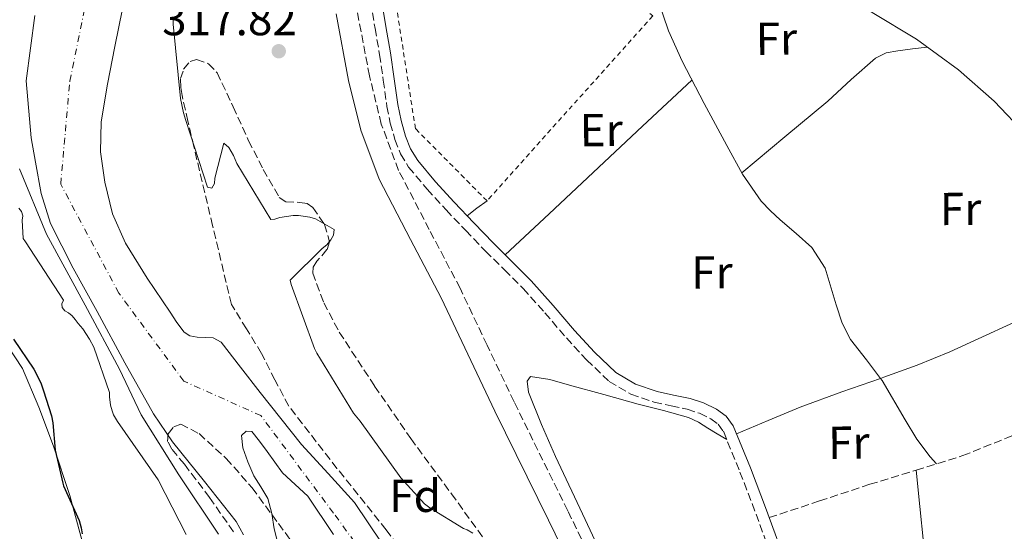
# Model space of a CAD drawing. Units: metres. Extents: x 580534 to 583996, y 4696513 to 4698864.
# Drawn here: x 582609 to 582822, y 4697460 to 4697571 of the extents above; entities that cross this region are included whole.
import ezdxf
from ezdxf.enums import TextEntityAlignment as Align

# ---------------------------------------------------------------- set-up
doc = ezdxf.new("R2010")
doc.units = ezdxf.units.M
doc.header["$MEASUREMENT"] = 0
for name, pattern in [('DGN Style 2', [1.7399219301090239, 1.043953158065414, -0.6959687720436097]), ('DGN Style 3', [2.435890702152634, 1.739921930109024, -0.6959687720436097]), ('DGN Style 4', [2.7856150101045474, 1.391937544087219, -0.6959687720436097, 0.001739921930109024, -0.6959687720436097])]:
    doc.linetypes.add(name, pattern=pattern)
for name, color, linetype, lineweight in [('Camino', 7, 'DGN Style 3', 0), ('Cauce permanente', 151, 'Continuous', 13), ('Cauce permanente (área)', 142, 'Continuous', 13), ('Cota de punto acotado terreno', 7, 'Continuous', 0), ('Curva de nivel directora', 30, 'Continuous', 30), ('Curva de nivel intermedia', 30, 'Continuous', 0), ('Eje cauce permanente (área)', 70, 'DGN Style 4', 0), ('Etiqueta de uso rústico', 92, 'Continuous', 0), ('Etiqueta de zona arbolada', 92, 'Continuous', 0), ('Línea de cambio de uso (parcela vista)', 92, 'Continuous', 0), ('Margen derecho', 7, 'Continuous', 0), ('Punto acotado terreno (símbolo)', 7, 'Continuous', 0), ('Senda', 7, 'DGN Style 3', 0), ('Valla', 7, 'DGN Style 2', 0), ('Zona arbolada', 92, 'DGN Style 3', 0)]:
    doc.layers.add(name, color=color, linetype=linetype, lineweight=lineweight)
doc.styles.add('Style-Arial', font='arial.ttf')

# ---------------------------------------------------------------- blocks, each defined once
blk = doc.blocks.new('5PATER')
at = {"layer": 'Punto acotado terreno (símbolo)', "linetype": 'Continuous', "lineweight": 0}
h = blk.add_hatch(color=51, dxfattribs=at)
edge = h.paths.add_edge_path()
edge.add_ellipse((0, 0), major_axis=(-0.1095731443231308, -0.1110710700762829), ratio=0.9994222409660317, start_angle=0, end_angle=360)

msp = doc.modelspace()

# ---------------------------------------------------------------- linework, layer by layer
at = {"layer": 'Camino', "color": 7, "linetype": 'DGN Style 3', "lineweight": 0}
for points in [[(582685.229999999, 4697574.510000002, 317.179999999993), (582686.2100000003, 4697568.730000001, 317.1999999999971), (582687.2099999995, 4697563.020000001, 317.2200000000011), (582687.9999999984, 4697557.480000001, 317.179999999993), (582688.7800000008, 4697551.82, 317.1499999999941), (582689.5199999984, 4697548.210000004, 317.1499999999941), (582690.5300000008, 4697544.620000003, 317.1499999999941), (582691.7199999979, 4697541.530000002, 317.1399999999995), (582693.479999999, 4697538.660000001, 317.1199999999955), (582697.5000000001, 4697533.870000001, 317.1199999999955), (582701.5899999985, 4697529.399999999, 317.1199999999955), (582705.8299999984, 4697524.930000001, 317.0399999999936), (582710.1099999989, 4697520.489999999, 316.9600000000063), (582714.2300000004, 4697516.41, 316.9199999999983), (582718.2699999994, 4697512.399999999, 316.8999999999942), (582722.9600000011, 4697507.13, 316.8999999999942), (582727.6200000015, 4697501.670000002, 316.8999999999942), (582731.9899999968, 4697496.91, 316.8600000000006), (582736.8900000007, 4697492.25, 316.8300000000018), (582741.5599999978, 4697489.470000001, 316.8500000000058), (582746.6000000003, 4697487.760000002, 316.8600000000006), (582750.3299999987, 4697486.95, 316.8500000000058), (582753.7899999988, 4697486.220000001, 316.8300000000018), (582756.4299999987, 4697485.350000002, 316.8200000000069), (582758.8999999984, 4697484.170000002, 316.8000000000029), (582760.5199999989, 4697482.980000001, 316.7899999999937), (582761.6099999996, 4697481.430000001, 316.7700000000042), (582765.2100000005, 4697472.620000001, 316.6199999999953), (582768.6799999995, 4697463.510000003, 316.4799999999959), (582772.6299999991, 4697452.719999999, 316.429999999993)], [(582801.7800000003, 4697261.7, 318.0000000000001), (582795.6900000017, 4697282.850000001, 318.1399999999995), (582790.6700000014, 4697300.410000001, 318.1399999999995), (582785.6099999989, 4697317.950000001, 318.0800000000017), (582780.4299999998, 4697334.550000002, 317.9900000000052), (582775.0199999985, 4697351.070000002, 317.8899999999995), (582770.3099999991, 4697365.850000002, 317.7299999999959), (582765.4200000007, 4697380.580000003, 317.6000000000058), (582761.0199999996, 4697391.610000002, 317.5599999999978), (582756.2099999995, 4697402.470000001, 317.5399999999937), (582747.9400000015, 4697421.580000003, 317.4799999999959), (582739.4099999998, 4697440.580000003, 317.4400000000024), (582727.9099999998, 4697464.239999999, 317.449999999997), (582716.3000000003, 4697487.84, 317.5399999999937), (582710.4499999986, 4697500.13, 317.5800000000018), (582704.6200000015, 4697512.420000004, 317.6300000000048), (582697.9499999996, 4697525.149999999, 317.6799999999931), (582691.3099999988, 4697537.95, 317.7299999999959), (582687.5699999993, 4697548, 317.7899999999937), (582685.0100000022, 4697558.430000001, 317.8600000000006), (582682.3199999988, 4697572.609999999, 317.8899999999995)]]:
    msp.add_polyline3d(points, dxfattribs=at)
at = {"layer": 'Cauce permanente', "color": 151, "linetype": 'Continuous', "lineweight": 13}
for points in [[(582631.5499999998, 4697572.99, 313.070000000007), (582629.9000000004, 4697564.77, 312.9600000000065), (582628.2800000003, 4697556.65, 312.9100000000035), (582626.9299999997, 4697548.51, 312.8600000000006), (582626.7800000003, 4697541.960000001, 312.7799999999988), (582627.7300000004, 4697535.390000001, 312.6999999999971), (582629.3899999997, 4697528.58, 312.6399999999995), (582632.1699999999, 4697522.180000001, 312.6100000000006), (582636.9100000003, 4697514.619999999, 312.5899999999965), (582641.8399999999, 4697507.230000001, 312.5800000000018), (582643.3399999999, 4697505.039999999, 312.570000000007), (582644.9100000003, 4697502.91, 312.5800000000018), (582646.1299999999, 4697502.09, 312.5800000000018), (582647.7400000002, 4697501.850000001, 312.5899999999965), (582651.1699999999, 4697501.710000001, 312.6000000000058), (582652.9100000003, 4697500.77, 312.6100000000006), (582657.1200000001, 4697495.300000001, 312.3399999999965), (582661.3300000001, 4697489.83, 312.0299999999988), (582665.8099999996, 4697484.189999999, 312.0500000000029), (582670.3200000003, 4697478.560000001, 312.0599999999977), (582676.0499999998, 4697472.300000001, 311.9400000000023), (582681.7699999996, 4697466.02, 311.8399999999965), (582687.6500000004, 4697457.220000001, 311.8000000000029)], [(582657.7300000004, 4697459.01, 313.3099999999977), (582656.1399999997, 4697461.92, 313.3099999999977), (582649.29, 4697470.529999999, 313.320000000007), (582642.3499999996, 4697479.119999999, 313.3300000000018), (582638.29, 4697485.220000001, 313.3399999999965), (582632.0800000001, 4697496.24, 313.3699999999953), (582626.0300000003, 4697507.359999999, 313.4100000000035), (582620.8499999996, 4697516.789999999, 313.429999999993), (582615.9800000004, 4697526.430000001, 313.4400000000023), (582613.9199999999, 4697532.960000001, 313.4400000000023), (582612.7199999997, 4697539.710000001, 313.4400000000023), (582611.8099999996, 4697545.01, 313.4600000000065), (582610.7000000002, 4697557.350000001, 313.4700000000012), (582611.6500000004, 4697564.430000001, 313.4700000000012), (582612.5899999999, 4697571.52, 313.4700000000012)], [(582677.2100000001, 4697459.109999999, 312.7299999999959), (582671.6600000003, 4697467.390000001, 312.7700000000041), (582668.9299999997, 4697469.939999999, 312.8000000000029), (582666.1600000003, 4697472.449999999, 312.8300000000018), (582664.4900000002, 4697474.76, 312.8500000000058), (582662.8300000001, 4697477.09, 312.8600000000006), (582661.2100000001, 4697479.27, 312.9700000000012), (582659.5700000003, 4697481.380000001, 313.0899999999965), (582658.3499999996, 4697481.470000001, 313.1000000000058), (582657.29, 4697480.51, 313.1199999999953), (582657.5800000001, 4697477.890000001, 313.1499999999942), (582658.6799999997, 4697474.810000001, 313.1499999999942), (582659.9500000002, 4697471.779999999, 313.1499999999942), (582661.5199999996, 4697469.380000001, 313.1499999999942), (582662.9900000002, 4697466.91, 313.1499999999942), (582663.8700000001, 4697463.630000001, 313.1600000000035), (582664.4000000004, 4697460.289999999, 313.179999999993), (582664.9299999997, 4697458.039999999, 313.179999999993)]]:
    msp.add_polyline3d(points, dxfattribs=at)
at = {"layer": 'Cauce permanente (área)', "color": 142, "linetype": 'Continuous', "lineweight": 13}
for points in [[(582687.6500000004, 4697457.220000001, 311.8000000000029), (582681.7699999996, 4697466.02, 311.8399999999965), (582676.0499999998, 4697472.300000001, 311.9400000000023), (582670.3200000003, 4697478.560000001, 312.0599999999977), (582665.8099999996, 4697484.189999999, 312.0500000000029), (582661.3300000001, 4697489.83, 312.0299999999988), (582657.1200000001, 4697495.300000001, 312.3399999999965), (582652.9100000003, 4697500.77, 312.6100000000006), (582651.1699999999, 4697501.710000001, 312.6000000000058), (582647.7400000002, 4697501.850000001, 312.5899999999965), (582646.1299999999, 4697502.09, 312.5800000000018), (582644.9100000003, 4697502.91, 312.5800000000018), (582643.3399999999, 4697505.039999999, 312.570000000007), (582641.8399999999, 4697507.230000001, 312.5800000000018), (582636.9100000003, 4697514.619999999, 312.5899999999965), (582632.1699999999, 4697522.180000001, 312.6100000000006), (582629.3899999997, 4697528.58, 312.6399999999995), (582627.7300000004, 4697535.390000001, 312.6999999999971), (582626.7800000003, 4697541.960000001, 312.7799999999988), (582626.9299999997, 4697548.51, 312.8600000000006), (582628.2800000003, 4697556.65, 312.9100000000035), (582629.9000000004, 4697564.77, 312.9600000000065), (582631.5499999998, 4697572.99, 313.070000000007)], [(582612.5899999999, 4697571.52, 313.4700000000012), (582611.6500000004, 4697564.430000001, 313.4700000000012), (582610.7000000002, 4697557.350000001, 313.4700000000012), (582611.8099999996, 4697545.01, 313.4600000000065), (582612.7199999997, 4697539.710000001, 313.4400000000023), (582613.9199999999, 4697532.960000001, 313.4400000000023), (582615.9800000004, 4697526.430000001, 313.4400000000023), (582620.8499999996, 4697516.789999999, 313.429999999993), (582626.0300000003, 4697507.359999999, 313.4100000000035), (582632.0800000001, 4697496.24, 313.3699999999953), (582638.29, 4697485.220000001, 313.3399999999965), (582642.3499999996, 4697479.119999999, 313.3300000000018), (582649.29, 4697470.529999999, 313.320000000007), (582656.1399999997, 4697461.92, 313.3099999999977), (582657.7300000004, 4697459.01, 313.3099999999977)], [(582664.9299999997, 4697458.039999999, 313.179999999993), (582664.4000000004, 4697460.289999999, 313.179999999993), (582663.8700000001, 4697463.630000001, 313.1600000000035), (582662.9900000002, 4697466.91, 313.1499999999942), (582661.5199999996, 4697469.380000001, 313.1499999999942), (582659.9500000002, 4697471.779999999, 313.1499999999942), (582658.6799999997, 4697474.810000001, 313.1499999999942), (582657.5800000001, 4697477.890000001, 313.1499999999942), (582657.29, 4697480.51, 313.1199999999953), (582658.3499999996, 4697481.470000001, 313.1000000000058), (582659.5700000003, 4697481.380000001, 313.0899999999965), (582661.2100000001, 4697479.27, 312.9700000000012), (582662.8300000001, 4697477.09, 312.8600000000006), (582664.4900000002, 4697474.76, 312.8500000000058), (582666.1600000003, 4697472.449999999, 312.8300000000018), (582668.9299999997, 4697469.939999999, 312.8000000000029), (582671.6600000003, 4697467.390000001, 312.7700000000041), (582677.2100000001, 4697459.109999999, 312.7299999999959)]]:
    msp.add_polyline3d(points, dxfattribs=at)
at = {"layer": 'Curva de nivel directora', "color": 30, "linetype": 'Continuous', "lineweight": 30, "elevation": 325, "flags": 128}
msp.add_lwpolyline([(582607.9199999986, 4697501.380000001), (582612.3199999996, 4697494.930000001), (582613.8699999986, 4697491.920000002), (582614.480000001, 4697490.180000001), (582616.1699999986, 4697484.76), (582616.4399999991, 4697483.28), (582616.989999999, 4697477.359999999), (582618.5999999982, 4697470.210000001), (582618.7999999995, 4697469.65), (582622.159999999, 4697462.08), (582622.5900000003, 4697460.550000001), (582622.7899999992, 4697459.200000001)], dxfattribs=at)
at = {"layer": 'Curva de nivel intermedia', "color": 30, "linetype": 'Continuous', "lineweight": 0, "flags": 128}
for points, elevation in [([(582642.5100000004, 4697571.190000001), (582642.5100000004, 4697569.640000001), (582644.0700000004, 4697553.560000001), (582644.77, 4697550.419999998), (582645.2700000008, 4697548.74), (582649.9800000002, 4697534.350000001), (582650.91, 4697534.090000001)], 315.0000000000001), ([(582650.91, 4697534.090000001), (582651.4300000009, 4697535.109999999), (582651.5100000014, 4697536.240000002), (582653.4600000004, 4697543.890000001), (582654.5300000011, 4697542.880000002), (582655.5500000003, 4697541.16), (582656.27, 4697539.449999998), (582663.6700000007, 4697527.289999999), (582664.5300000012, 4697527.4), (582665.6300000009, 4697527.720000001), (582668.4900000021, 4697528.16), (582669.6699999999, 4697528.189999999), (582672.1100000008, 4697527.84), (582673.310000001, 4697527.430000001), (582677.3900000004, 4697525.13), (582677.1900000013, 4697523.920000001), (582676.6400000014, 4697522.880000001), (582675.7499999997, 4697521.8), (582674.7599999994, 4697521.050000001), (582667.8100000003, 4697514.199999999), (582668.0300000015, 4697513.27), (582673.0800000008, 4697499.380000001), (582673.6200000017, 4697498.369999998), (582681.5700000001, 4697485.369999998), (582683.0099999995, 4697483.619999998), (582691.7800000004, 4697471.38), (582696.9500000003, 4697465.759999999), (582698.05, 4697464.88), (582705.3900000004, 4697460.359999998), (582706.1700000004, 4697460.059999999), (582707.400000002, 4697459.34)], 315.0000000000001), ([(582652.3200000004, 4697459.17), (582643.7500000007, 4697472.029999998), (582635.5800000012, 4697484.970000001), (582630.9200000009, 4697494.880000001), (582623.4700000009, 4697508.759999999), (582615.0800000001, 4697524.119999999), (582609.2500000007, 4697538.319999999)], 315.0000000000001), ([(582609.120000001, 4697529.810000001), (582609.7000000001, 4697529.039999999), (582609.9900000006, 4697528.109999999), (582609.8400000008, 4697527.139999999), (582610.0300000008, 4697523.17), (582610.5700000017, 4697522.449999999), (582618.7600000014, 4697509.84), (582618.4100000005, 4697509.060000001), (582618.510000001, 4697508.25), (582619.1000000011, 4697507.560000001), (582619.8600000012, 4697507.109999999), (582620.6600000013, 4697506.460000002), (582621.3200000008, 4697505.689999998), (582621.9199999997, 4697504.800000001), (582622.9600000014, 4697503.599999998), (582624.440000001, 4697501.390000001), (582625.3100000005, 4697499.65), (582628.7700000006, 4697489.82), (582628.7500000005, 4697488.929999999), (582628.9500000017, 4697487.119999998), (582629.2800000003, 4697485.84), (582629.6300000012, 4697484.98), (582630.4699999993, 4697483.58), (582639.2699999993, 4697470.909999998), (582645.2999999998, 4697459.08)], 319.9999999999999)]:
    msp.add_lwpolyline(points, dxfattribs=dict(at, elevation=elevation))
at = {"layer": 'Eje cauce permanente (área)', "color": 70, "linetype": 'DGN Style 4', "lineweight": 0}
msp.add_polyline3d([(582774.9000000004, 4697263.189999999, 313.1300000000047), (582766.1900000004, 4697303.59, 312.6300000000047), (582756.75, 4697336.26, 312.6199999999953), (582738.6500000004, 4697369.949999999, 312.3699999999953), (582710.5800000001, 4697417.83, 312.1900000000023), (582677.2199999997, 4697463.730000001, 312.4400000000023), (582661.5, 4697484.83, 312.5099999999948), (582644.7999999998, 4697492.32, 312.9199999999983), (582630.7599999999, 4697511.380000001, 313.0200000000041), (582618.1799999997, 4697534.980000001, 313.1999999999971), (582620.1399999997, 4697557.310000001, 313.1699999999983), (582625.7000000002, 4697584.539999999, 313.3699999999953), (582638.04, 4697608.369999999, 313.4900000000052), (582664.9000000004, 4697660.100000001, 313.3999999999942), (582685.4199999999, 4697723.689999999, 313.4100000000035), (582691.2300000004, 4697761.359999999, 313.429999999993), (582688.3300000001, 4697787.460000001, 313.5299999999988)], dxfattribs=at)
at = {"layer": 'Línea de cambio de uso (parcela vista)', "color": 92, "linetype": 'Continuous', "lineweight": 0, "extrusion": (-0.6820431489111732, 0.7262714061693462, 0.08571457054743957), "elevation": 3014264.996464205, "flags": 128}
msp.add_lwpolyline([(-3640573.343027304, -259001.9456322996), (-3640558.711283924, -259002.4779551908), (-3640544.073138836, -259002.8589937125), (-3640531.013506377, -259002.8390831826), (-3640517.954317835, -259002.6984026949)], dxfattribs=at)
at = {"layer": 'Línea de cambio de uso (parcela vista)', "color": 92, "linetype": 'Continuous', "lineweight": 0, "extrusion": (-3.451921899632505e-08, -0.2169304138535647, 0.9761870699539715), "elevation": -1018727.219640648, "flags": 128}
msp.add_lwpolyline([(582705.3725022168, 4585735.08413099), (582707.5325019592, 4585736.743649328), (582709.7025017013, 4585738.403167667)], dxfattribs=at)
at = {"layer": 'Línea de cambio de uso (parcela vista)', "color": 92, "linetype": 'Continuous', "lineweight": 0, "extrusion": (-0.05489272866641665, 0.05701752975646195, 0.9968629743550645), "elevation": 236163.4071612672, "flags": 128}
msp.add_lwpolyline([(-3677879.332790948, -2970490.31601991), (-3677858.443972365, -2970497.637130335), (-3677837.554885318, -2970504.972335991), (-3677830.421241889, -2970507.837736671), (-3677823.402818381, -2970510.967756841), (-3677822.726920831, -2970511.280869284)], dxfattribs=at)
at = {"layer": 'Línea de cambio de uso (parcela vista)', "color": 92, "linetype": 'Continuous', "lineweight": 0}
for points in [[(582750, 4697584.730000001, 317.8899999999995), (582748.7199999997, 4697582.630000001, 317.9400000000023), (582747.4400000004, 4697580.529999999, 317.9799999999959), (582747.1200000001, 4697578.16, 317.9799999999959), (582747.1699999999, 4697576.59, 317.9799999999959), (582747.4400000004, 4697575.029999999, 317.9799999999959), (582749.7699999996, 4697568.180000001, 317.9499999999971), (582752.6799999997, 4697561.65, 317.8600000000006), (582757.4199999999, 4697552.439999999, 317.4600000000065), (582762.3499999996, 4697543.350000001, 317.0899999999965), (582765.7699999996, 4697537.16, 317.0500000000029), (582769.7699999996, 4697531.310000001, 317.0200000000041), (582771.79, 4697529.230000001, 316.9900000000052), (582773.9299999997, 4697527.279999999, 316.9600000000065), (582777.3799999999, 4697524.310000001, 316.9199999999983), (582780.7800000003, 4697521.27, 316.8999999999942), (582783.6500000004, 4697516.789999999, 316.8899999999995), (582786.04, 4697508.84, 316.9199999999983), (582787.2999999998, 4697504.880000001, 316.9400000000023), (582789.1600000003, 4697501.300000001, 316.9600000000065), (582792.5700000003, 4697496.890000001, 317.0200000000041), (582795.6162999999, 4697492.906400001, 317.0831000000035)], [(582780.5856999997, 4697579.296900001, 317.8500000000058), (582787.1900000004, 4697575.720000001, 317.820000000007), (582793.79, 4697572.130000001, 317.7899999999936), (582803.4100000003, 4697566.350000001, 317.7599999999948), (582812.54, 4697559.74, 317.7599999999948), (582820.2199999997, 4697552.970000001, 317.820000000007), (582827.2599999999, 4697545.57, 317.8899999999995), (582838.6200000001, 4697532.789999999, 317.8699999999953), (582849.2199999997, 4697519.460000001, 317.8600000000006), (582855.6799999997, 4697510.42, 317.8699999999953), (582865.6299999999, 4697496.52, 317.1999999999971)], [(582765.6200000001, 4697537.439999999, 317.0599999999977), (582774.9299999997, 4697545.199999999, 317.0399999999936), (582784.2400000002, 4697552.949999999, 317.0200000000041), (582789.2800000003, 4697557.65, 317.0500000000029), (582794.54, 4697562.289999999, 317.0899999999965), (582796.8399999999, 4697563.41, 317.0299999999988), (582799.3399999999, 4697563.890000001, 317.0899999999965), (582802.54, 4697564.279999999, 317.429999999993), (582805.7400000002, 4697564.66, 317.7599999999948)], [(582623.0199999996, 4697456.82, 325.1499999999942), (582620.1699999999, 4697467.550000001, 325.1499999999942), (582616.6200000001, 4697478.199999999, 325.1499999999942), (582613.4100000003, 4697486.699999999, 325.179999999993), (582609.9000000004, 4697495.029999999, 325.2200000000012), (582606.4600000001, 4697500.33, 325.0800000000018)], [(582773.4211999997, 4697364.270400001, 316.6999999999971), (582769.7300000004, 4697375.060000001, 316.6999999999971), (582765.29, 4697387.439999999, 316.6999999999971), (582760.2300000004, 4697400.480000001, 316.6699999999983), (582754.6699999999, 4697413.300000001, 316.6399999999995), (582746.3499999996, 4697431.029999999, 316.6100000000006), (582738.0300000003, 4697448.76, 316.5800000000018), (582731.6600000003, 4697462.350000001, 316.4900000000052), (582725.29, 4697475.960000001, 316.3800000000047), (582722.25, 4697482.890000001, 316.3699999999953), (582719.4000000004, 4697489.91, 316.3800000000047), (582719.1500000004, 4697492.279999999, 316.4499999999971), (582719.8499999996, 4697493.300000001, 316.6399999999995), (582724.0800000001, 4697492.67, 316.6699999999983), (582728.2999999998, 4697491.439999999, 316.6999999999971), (582735.7199999997, 4697489.390000001, 316.8099999999977), (582743.1500000004, 4697487.350000001, 316.8999999999942), (582748.6299999999, 4697485.92, 316.8699999999953), (582754.0899999999, 4697484.4, 316.8300000000018), (582756.2300000004, 4697483.380000001, 316.8399999999965), (582758.25, 4697482.100000001, 316.8300000000018), (582760.29, 4697480.869999999, 316.7899999999936), (582762.3399999999, 4697479.65, 316.7400000000052)], [(582795.6162999999, 4697492.906400001, 316.2007000000012), (582787.2199999997, 4697490, 315.9700000000012), (582778.2100000001, 4697486.66, 316.0599999999977), (582771.3200000003, 4697483.77, 316.3999999999942), (582764.4299999997, 4697480.880000001, 316.7400000000052)], [(582795.6162999999, 4697492.906400001, 317.0831000000035), (582795.9500000002, 4697492.470000001, 317.0899999999965), (582800.9600000001, 4697483.939999999, 317.4900000000052), (582803.4900000002, 4697479.710000001, 317.3800000000047), (582806.3799999999, 4697475.890000001, 316.5800000000018), (582807.7300000004, 4697474.369999999, 316.0299999999988)], [(582803.3600000005, 4697473, 315.9799999999959), (582804.1299999999, 4697465.16, 316.3399999999965), (582804.9100000003, 4697457.33, 316.6999999999971), (582805.8899999997, 4697452.600000001, 316.7599999999948), (582808.6600000003, 4697445.82, 316.4499999999971), (582811.8799999999, 4697439.16, 316.1900000000023), (582818.1299999999, 4697425.039999999, 316.0500000000029), (582822.2094999999, 4697417.2597, 316.170100000003)]]:
    msp.add_polyline3d(points, dxfattribs=at)
at = {"layer": 'Margen derecho', "color": 7, "linetype": 'Continuous', "lineweight": 0}
for points in [[(582771.5199999983, 4697462.730000001, 316.4700000000011), (582770.9300000003, 4697464.350000002, 316.4799999999959), (582767.449999998, 4697473.510000003, 316.6199999999953), (582763.7300000008, 4697482.59, 316.7700000000042), (582762.2499999988, 4697484.680000001, 316.7899999999937), (582760.1400000011, 4697486.239999999, 316.8000000000029), (582757.329999997, 4697487.580000003, 316.8200000000069), (582754.4100000003, 4697488.550000001, 316.8300000000018), (582750.8299999972, 4697489.300000002, 316.8500000000058), (582747.2499999986, 4697490.080000003, 316.8600000000006), (582742.5700000003, 4697491.66, 316.8500000000058), (582738.3500000003, 4697494.180000002, 316.8300000000018), (582733.699999999, 4697498.590000002, 316.8600000000006), (582729.4200000007, 4697503.27, 316.8999999999942), (582724.7699999993, 4697508.710000002, 316.8999999999942), (582720.0100000007, 4697514.050000002, 316.8999999999942), (582715.9200000003, 4697518.120000003, 316.9199999999983), (582711.8199999988, 4697522.180000002, 316.9600000000063), (582707.5699999996, 4697526.590000002, 317.0399999999936), (582703.3399999985, 4697531.039999999, 317.1199999999955), (582699.2999999995, 4697535.449999999, 317.1199999999955), (582695.4400000017, 4697540.070000002, 317.1199999999955), (582693.8799999993, 4697542.600000002, 317.1399999999995), (582692.8099999985, 4697545.380000001, 317.1499999999941), (582691.8500000018, 4697548.780000002, 317.1499999999941), (582691.1499999978, 4697552.230000001, 317.1499999999941), (582690.3799999988, 4697557.810000001, 317.179999999993), (582689.5799999987, 4697563.390000002, 317.2200000000011), (582688.5799999973, 4697569.13, 317.1999999999971), (582687.6000000006, 4697574.88, 317.179999999993)], [(582797.3500000002, 4697260.420000002, 318.0000000000001), (582791.2600000015, 4697281.580000003, 318.1399999999995), (582786.2399999968, 4697299.140000002, 318.1399999999995), (582781.1999999988, 4697316.63, 318.0800000000017), (582776.030000001, 4697333.140000001, 317.9900000000052), (582770.6299999986, 4697349.660000001, 317.8899999999995), (582765.9200000013, 4697364.430000002, 317.7299999999959), (582761.0899999988, 4697379, 317.6000000000058), (582756.7699999983, 4697389.82, 317.5599999999978), (582751.9800000004, 4697400.620000001, 317.5399999999937), (582743.7199999993, 4697419.719999999, 317.4799999999959), (582735.23, 4697438.620000001, 317.4400000000024), (582723.769999998, 4697462.210000002, 317.449999999997), (582712.1499999973, 4697485.830000003, 317.5399999999937), (582706.2899999989, 4697498.149999999, 317.5800000000018), (582700.4999999999, 4697510.359999999, 317.6300000000048), (582693.859999999, 4697523.02, 317.6799999999931), (582687.0899999987, 4697536.080000003, 317.7299999999959), (582683.1599999992, 4697546.640000001, 317.7899999999937), (582680.4999999994, 4697557.45, 317.8600000000006), (582677.769999998, 4697571.840000001, 317.8899999999995)], [(582771.5199999983, 4697462.730000001, 316.4700000000011), (582774.8799999978, 4697453.550000003, 316.429999999993), (582778.8599999985, 4697442.75, 316.4199999999984), (582783.2999999998, 4697432.190000003, 316.4199999999984), (582787.7600000014, 4697421.600000002, 316.449999999997), (582789.1499999971, 4697417.070000002, 316.520000000004), (582790.0299999999, 4697412.420000004, 316.5800000000018), (582791.3199999996, 4697400.850000001, 316.5500000000029), (582792.1099999987, 4697389.250000001, 316.5099999999949), (582792.2299999994, 4697379.109999999, 316.4900000000054), (582792.5899999993, 4697368.989999999, 316.5099999999949), (582793.7399999981, 4697360.030000002, 316.5899999999965), (582794.9600000008, 4697351.070000002, 316.6999999999972), (582795.9699999989, 4697340.940000001, 316.8300000000018), (582797.0700000008, 4697330.820000002, 316.9600000000063), (582798.1000000011, 4697323.500000001, 317.0399999999936), (582799.2800000014, 4697316.190000001, 317.1199999999955), (582801.7100000011, 4697301.899999999, 317.2599999999949), (582804.2399999967, 4697287.620000003, 317.3800000000046), (582807.2499999999, 4697271.649999999, 317.3399999999965)]]:
    msp.add_polyline3d(points, dxfattribs=at)
at = {"layer": 'Senda', "color": 7, "linetype": 'DGN Style 3', "lineweight": 0}
msp.add_polyline3d([(582771.5199999983, 4697462.730000001, 316.4700000000011), (582782.3999999991, 4697466.34, 316.2500000000001), (582793.2799999999, 4697469.95, 316.0299999999988), (582803.3599999984, 4697473.000000001, 315.9799999999958), (582813.4099999999, 4697476.160000001, 316.1000000000058), (582823.170000001, 4697480.07, 316.2799999999989), (582832.8999999985, 4697484.100000002, 316.4799999999959), (582844.3700000016, 4697488.500000002, 316.5800000000018), (582855.8400000005, 4697492.899999999, 316.6699999999983), (582861.9499999991, 4697494.890000002, 317.0099999999947), (582867.7800000008, 4697497.470000001, 317.3099999999976), (582872.4999999992, 4697500.5, 317.3300000000019), (582877.2199999976, 4697503.52, 317.3399999999965)], dxfattribs=at)
at = {"layer": 'Valla', "color": 7, "linetype": 'DGN Style 2', "lineweight": 0}
msp.add_polyline3d([(582718.3499999996, 4697593.470000001, 320.2200000000012), (582746.3200000003, 4697571.42, 318.9100000000035), (582710.4500000002, 4697531.359999999, 317.7899999999936), (582694.9600000001, 4697546.980000001, 317.25), (582688.0499999998, 4697591.33, 318.3000000000029), (582697.6500000004, 4697594.91, 320.5800000000018)], dxfattribs=at)
at = {"layer": 'Zona arbolada', "color": 92, "linetype": 'DGN Style 3', "lineweight": 0}
for points in [[(582701.1200000001, 4697442.99, 313.8000000000029), (582688.6500000004, 4697460.100000001, 313.820000000007), (582677.9699999997, 4697473.41, 313.7599999999948), (582667.5300000003, 4697486.91, 313.6999999999971), (582664.54, 4697492.58, 313.7299999999959), (582661.6500000004, 4697498.310000001, 313.7599999999948), (582658.3799999999, 4697503.619999999, 313.7599999999948), (582655.1200000001, 4697508.930000001, 313.7599999999948), (582651.0499999998, 4697526.02, 314.3399999999965), (582646.9900000002, 4697543.109999999, 314.9100000000035), (582645.7000000002, 4697548.640000001, 314.9900000000052), (582644.4299999997, 4697554.180000001, 315.0399999999936), (582644.1500000004, 4697555.99, 315.1600000000035), (582644.1100000005, 4697557.83, 315.3600000000006), (582644.7800000003, 4697559.890000001, 315.820000000007), (582646.1600000003, 4697561.539999999, 316.1900000000023), (582647.5700000003, 4697561.970000001, 316.2100000000065), (582650.1399999997, 4697561.050000001, 316.1499999999942), (582652.0499999998, 4697559.109999999, 316.1300000000047), (582655.5, 4697551.74, 316.3300000000018), (582658.8300000001, 4697544.390000001, 316.5099999999948), (582662.0300000003, 4697538.17, 316.4499999999971), (582665.4900000002, 4697532.100000001, 316.3800000000047), (582666.9100000003, 4697531.16, 316.4700000000012), (582669.9600000001, 4697531.02, 316.6999999999971), (582671.4900000002, 4697530.77, 316.7899999999936), (582672.7800000003, 4697529.92, 316.8300000000018), (582675.2699999996, 4697526.210000001, 316.8000000000029), (582676.3700000001, 4697522.5, 316.6999999999971), (582675.7999999998, 4697520.800000001, 316.6399999999995), (582673.6200000001, 4697518.26, 316.5399999999936), (582672.7999999998, 4697516.99, 316.5), (582672.7199999997, 4697515.710000001, 316.4499999999971), (582675.1299999999, 4697509.27, 316.2100000000065), (582678.4800000004, 4697502.91, 316), (582686.1200000001, 4697491.220000001, 315.9400000000023), (582693.9699999997, 4697479.869999999, 316.1300000000047), (582702.75, 4697467.9, 316.2899999999936), (582711.4400000004, 4697455.869999999, 316.4499999999971)], [(582701.1200000001, 4697442.99, 313.8000000000029), (582688.6500000004, 4697460.100000001, 313.820000000007), (582677.9699999997, 4697473.41, 313.7599999999948), (582667.5300000003, 4697486.91, 313.6999999999971), (582664.54, 4697492.58, 313.7299999999959), (582661.6500000004, 4697498.310000001, 313.7599999999948), (582658.3799999999, 4697503.619999999, 313.7599999999948), (582655.1200000001, 4697508.930000001, 313.7599999999948), (582651.0499999998, 4697526.02, 314.3399999999965), (582646.9900000002, 4697543.109999999, 314.9100000000035), (582645.7000000002, 4697548.640000001, 314.9900000000052), (582644.4299999997, 4697554.180000001, 315.0399999999936), (582644.1500000004, 4697555.99, 315.1600000000035), (582644.1100000005, 4697557.83, 315.3600000000006), (582644.7800000003, 4697559.890000001, 315.820000000007), (582646.1600000003, 4697561.539999999, 316.1900000000023), (582647.5700000003, 4697561.970000001, 316.2100000000065), (582650.1399999997, 4697561.050000001, 316.1499999999942), (582652.0499999998, 4697559.109999999, 316.1300000000047), (582655.5, 4697551.74, 316.3300000000018), (582658.8300000001, 4697544.390000001, 316.5099999999948), (582662.0300000003, 4697538.17, 316.4499999999971), (582665.4900000002, 4697532.100000001, 316.3800000000047), (582666.9100000003, 4697531.16, 316.4700000000012), (582669.9600000001, 4697531.02, 316.6999999999971), (582671.4900000002, 4697530.77, 316.7899999999936), (582672.7800000003, 4697529.92, 316.8300000000018), (582675.2699999996, 4697526.210000001, 316.8000000000029), (582676.3700000001, 4697522.5, 316.6999999999971), (582675.7999999998, 4697520.800000001, 316.6399999999995), (582673.6200000001, 4697518.26, 316.5399999999936), (582672.7999999998, 4697516.99, 316.5), (582672.7199999997, 4697515.710000001, 316.4499999999971), (582675.1299999999, 4697509.27, 316.2100000000065), (582678.4800000004, 4697502.91, 316), (582686.1200000001, 4697491.220000001, 315.9400000000023), (582693.9699999997, 4697479.869999999, 316.1300000000047), (582702.75, 4697467.9, 316.2899999999936), (582711.4400000004, 4697455.869999999, 316.4499999999971)], [(582655.5700000003, 4697459.65, 315.4199999999983), (582650.4100000003, 4697467.07, 315.1300000000047), (582644.9400000004, 4697474.310000001, 314.5299999999988), (582642.2400000002, 4697477.560000001, 314.1300000000047), (582641.3200000003, 4697479.24, 313.9199999999983), (582641.4199999999, 4697480.9, 313.820000000007), (582642.6600000003, 4697482.430000001, 313.820000000007), (582644.1699999999, 4697483.01, 313.820000000007), (582648.1100000005, 4697480.939999999, 313.8600000000006), (582654.0199999996, 4697475.560000001, 313.929999999993), (582659.5999999996, 4697469.189999999, 313.9499999999971), (582665.3099999996, 4697461.449999999, 313.9199999999983), (582670.8600000005, 4697453.890000001, 313.8899999999995)], [(582655.5700000003, 4697459.65, 315.4199999999983), (582650.4100000003, 4697467.07, 315.1300000000047), (582644.9400000004, 4697474.310000001, 314.5299999999988), (582642.2400000002, 4697477.560000001, 314.1300000000047), (582641.3200000003, 4697479.24, 313.9199999999983), (582641.4199999999, 4697480.9, 313.820000000007), (582642.6600000003, 4697482.430000001, 313.820000000007), (582644.1699999999, 4697483.01, 313.820000000007), (582648.1100000005, 4697480.939999999, 313.8600000000006), (582654.0199999996, 4697475.560000001, 313.929999999993), (582659.5999999996, 4697469.189999999, 313.9499999999971), (582665.3099999996, 4697461.449999999, 313.9199999999983), (582670.8600000005, 4697453.890000001, 313.8899999999995)]]:
    msp.add_polyline3d(points, dxfattribs=at)

# ---------------------------------------------------------------- block references
at = {"layer": 'Punto acotado terreno (símbolo)', "color": 7, "linetype": 'Continuous', "lineweight": 0, "xscale": 10, "yscale": 10, "zscale": 10}
msp.add_blockref('5PATER', (582665.3700000016, 4697563.77, 317.820000000008), dxfattribs=at)

# ---------------------------------------------------------------- texts
at = {"layer": 'Cota de punto acotado terreno', "color": 7, "linetype": 'Continuous', "lineweight": 0, "style": 'Style-Arial'}
msp.add_text('317.82', height=7.000000000000002, dxfattribs=at).set_placement((582640.129999998, 4697567.23, 317.820000000007))
at = {"layer": 'Etiqueta de uso rústico', "color": 92, "linetype": 'Continuous', "lineweight": 0, "style": 'Style-Arial'}
for s, p in [('Fr', (582773.0842307833, 4697566.478275775, 317.6399999999995)), ('Er', (582735.1660020615, 4697546.698290528, 316.9799999999959)), ('Fr', (582812.95423078, 4697529.618275773, 317.3899999999995)), ('Fr', (582759.1342307793, 4697515.858275773, 316.9499999999971)), ('Fr', (582788.7642307831, 4697478.988275774, 316.0500000000029))]:
    msp.add_text(s, height=7.000000000000002, rotation=0.4772299999999999, dxfattribs=at).set_placement(p, align=Align.MIDDLE_CENTER)
at = {"layer": 'Etiqueta de zona arbolada', "color": 92, "linetype": 'Continuous', "lineweight": 0, "style": 'Style-Arial'}
msp.add_text('Fd', height=7.000000000000002, dxfattribs=at).set_placement((582694.8974413662, 4697467.460010001, 314.6499999999942), align=Align.MIDDLE_CENTER)

doc.saveas('drawing.dxf')
